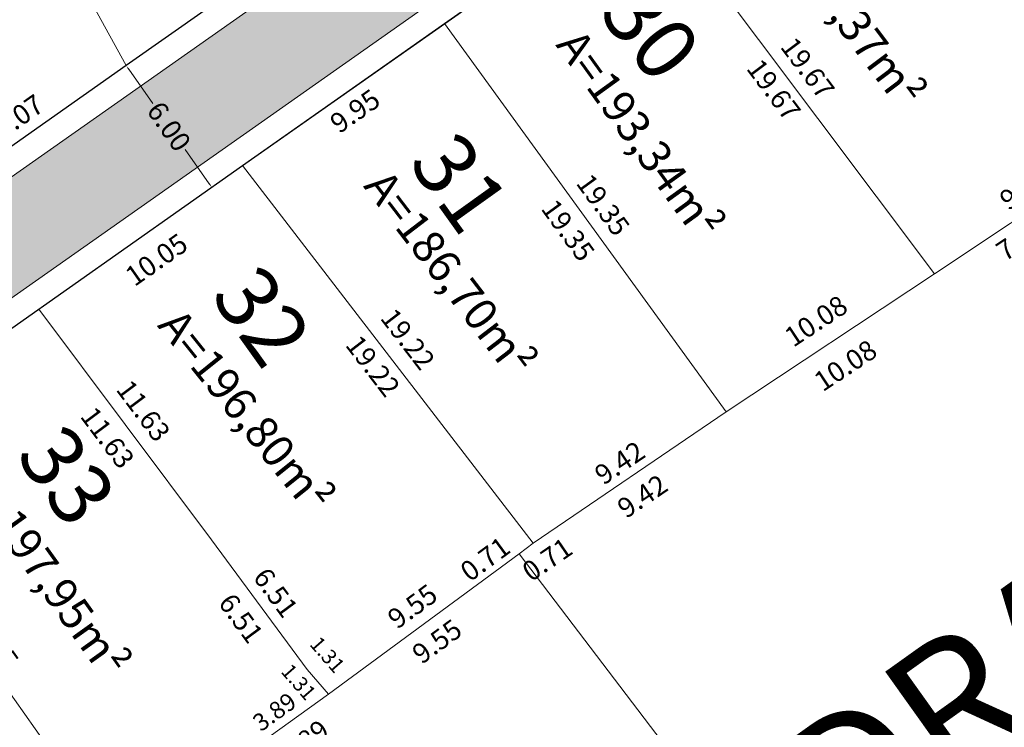
# Model space of a CAD drawing. Units: metres. Extents: x 289880 to 12239203116, y -11280364544 to 1665488.
# Drawn here: x 290091 to 290131, y 1664653 to 1664681 of the extents above; entities that cross this region are included whole.
import ezdxf

# ---------------------------------------------------------------- set-up
doc = ezdxf.new("R2010")
doc.units = ezdxf.units.M
doc.header["$LTSCALE"] = 5
doc.header["$MEASUREMENT"] = 0
for name, color, linetype, lineweight in [('PU - AREA DOS LOTES', 7, 'Continuous', 5), ('Pu - Cotas', 7, 'Continuous', 5), ('PU - Projeto Viário - meio fio', 7, 'Continuous', 0)]:
    doc.layers.add(name, color=color, linetype=linetype, lineweight=lineweight)
for name, color, linetype in [('PU - Projeto Viário - Alinhamento Predial', 6, 'Continuous'), ('PU - Textos - Lotes', 7, 'Continuous'), ('PU - URB - Hachura das vias', 253, 'Continuous'), ('PU - ÁREAS', 7, 'Continuous'), ('PU-T-PLOTES', 7, 'Continuous')]:
    doc.layers.add(name, color=color, linetype=linetype)
doc.styles.get("Standard").update_dxf_attribs({"font": 'arial.ttf'})
doc.dimstyles.get("Standard").update_dxf_attribs({"dimtxt": 0.8, "dimasz": 0.18, "dimexe": 0.18, "dimexo": 0.0625, "dimgap": 0.09, "dimtad": 0, "dimzin": 0, "dimdsep": 46, "dimtxsty": 'Standard', "dimcen": 0.09, "dimse1": 1, "dimse2": 1, "dimsd1": 1, "dimsd2": 1, "dimaunit": 1, "dimadec": 3, "dimazin": 0, "dimtfac": 1, "dimtofl": 0, "dimtmove": 0, "dimatfit": 3, "dimfxl": 1, "dimtolj": 1, "dimtzin": 0, "dimarcsym": 0})

# ---------------------------------------------------------------- blocks, each defined once
blk = doc.blocks.new('*D855')
at = {"layer": 'Defpoints', "color": 0, "transparency": 16777216}
for p in [(290134.455, 1664675.29), (290134.885, 1664674.644), (290128.32, 1664671.205)]:
    blk.add_point(p, dxfattribs=at)
at = {"layer": 'Pu - Cotas', "color": 0, "transparency": 16777216, "insert": (290131.817, 1664672.602), "char_height": 0.8, "attachment_point": 5, "rotation": 33.6579}
blk.add_mtext('\\A1;7.37', dxfattribs=at)
blk = doc.blocks.new('*D856')
at = {"layer": 'Defpoints', "color": 0, "transparency": 16777216}
for p in [(290128.32, 1664671.205), (290128.924, 1664670.294), (290119.911, 1664665.638)]:
    blk.add_point(p, dxfattribs=at)
at = {"layer": 'Pu - Cotas', "color": 0, "transparency": 16777216, "insert": (290124.719, 1664667.51), "char_height": 0.8, "attachment_point": 5, "rotation": 33.5057}
blk.add_mtext('\\A1;10.08', dxfattribs=at)
blk = doc.blocks.new('*D857')
at = {"layer": 'Defpoints', "color": 0, "transparency": 16777216}
for p in [(290119.911, 1664665.638), (290120.42, 1664664.891), (290112.12, 1664660.337)]:
    blk.add_point(p, dxfattribs=at)
at = {"layer": 'Pu - Cotas', "color": 0, "transparency": 16777216, "insert": (290116.524, 1664662.24), "char_height": 0.8, "attachment_point": 5, "rotation": 34.2314}
blk.add_mtext('\\A1;9.42', dxfattribs=at)
blk = doc.blocks.new('*D858')
at = {"layer": 'Defpoints', "color": 0, "transparency": 16777216}
for p in [(290113.733, 1664661.592), (290113.151, 1664661.194), (290114.286, 1664660.785)]:
    blk.add_point(p, dxfattribs=at)
at = {"layer": 'Pu - Cotas', "color": 0, "transparency": 16777216, "insert": (290112.687, 1664659.69), "char_height": 0.8, "attachment_point": 5, "rotation": 34.3798}
blk.add_mtext('\\A1;0.71', dxfattribs=at)
blk = doc.blocks.new('*D859')
at = {"layer": 'Defpoints', "color": 0, "transparency": 16777216}
for p in [(290111.553, 1664659.919), (290141.755, 1664622.583), (290140.621, 1664621.72)]:
    blk.add_point(p, dxfattribs=at)
at = {"layer": 'Pu - Cotas', "color": 0, "transparency": 16777216, "insert": (290127.221, 1664641.683), "char_height": 0.8, "attachment_point": 5, "rotation": 307.2703}
blk.add_mtext('\\A1;48.00', dxfattribs=at)
blk = doc.blocks.new('*D860')
at = {"layer": 'Defpoints', "color": 0, "transparency": 16777216}
for p in [(290111.414, 1664660.119), (290112.082, 1664659.212), (290103.726, 1664654.458)]:
    blk.add_point(p, dxfattribs=at)
at = {"layer": 'Pu - Cotas', "color": 0, "transparency": 16777216, "insert": (290108.238, 1664656.382), "char_height": 0.8, "attachment_point": 5, "rotation": 36.3647}
blk.add_mtext('\\A1;9.55', dxfattribs=at)
blk = doc.blocks.new('*D861')
at = {"layer": 'Defpoints', "color": 0, "transparency": 16777216}
for p in [(290103.803, 1664654.366), (290104.448, 1664653.471), (290100.644, 1664652.087)]:
    blk.add_point(p, dxfattribs=at)
at = {"layer": 'Pu - Cotas', "color": 0, "transparency": 16777216, "insert": (290102.869, 1664652.331), "char_height": 0.8, "attachment_point": 5, "rotation": 35.8106}
blk.add_mtext('\\A1;3.89', dxfattribs=at)
blk = doc.blocks.new('*D862')
at = {"layer": 'Defpoints', "color": 0, "transparency": 16777216}
for p in [(290111.553, 1664659.919), (290140.621, 1664621.72), (290139.747, 1664621.055)]:
    blk.add_point(p, dxfattribs=at)
at = {"layer": 'Pu - Cotas', "color": 0, "transparency": 16777216, "insert": (290125.213, 1664640.155), "char_height": 0.8, "attachment_point": 5, "rotation": 307.2703}
blk.add_mtext('\\A1;48.00', dxfattribs=at)
blk = doc.blocks.new('*D907')
at = {"layer": 'Defpoints', "color": 0, "transparency": 16777216}
for p in [(290117.288, 1664687.364), (290129.105, 1664671.642), (290129.105, 1664671.642)]:
    blk.add_point(p, dxfattribs=at)
at = {"layer": 'Pu - Cotas', "color": 0, "transparency": 16777216, "insert": (290123.196, 1664679.503), "char_height": 0.8, "attachment_point": 5, "rotation": 306.93}
blk.add_mtext('\\A1;19.67', dxfattribs=at)
blk = doc.blocks.new('*D908')
at = {"layer": 'Defpoints', "color": 0, "transparency": 16777216}
for p in [(290136.06, 1664677.388), (290136.535, 1664676.675), (290128.32, 1664671.205)]:
    blk.add_point(p, dxfattribs=at)
at = {"layer": 'Pu - Cotas', "color": 0, "transparency": 16777216, "insert": (290131.953, 1664674.653), "char_height": 0.8, "attachment_point": 5, "rotation": 33.6579}
blk.add_mtext('\\A1;9.87', dxfattribs=at)
blk = doc.blocks.new('*D910')
at = {"layer": 'Defpoints', "color": 0, "transparency": 16777216}
for p in [(290115.588, 1664686.252), (290116.015, 1664685.644), (290108.537, 1664681.293)]:
    blk.add_point(p, dxfattribs=at)
at = {"layer": 'Pu - Cotas', "color": 0, "transparency": 16777216, "insert": (290112.49, 1664683.165), "char_height": 0.8, "attachment_point": 5, "rotation": 35.116}
blk.add_mtext('\\A1;8.62', dxfattribs=at)
blk = doc.blocks.new('*D911')
at = {"layer": 'Defpoints', "color": 0, "transparency": 16777216}
for p in [(290116.508, 1664686.93), (290128.32, 1664671.205), (290127.735, 1664670.765)]:
    blk.add_point(p, dxfattribs=at)
at = {"layer": 'Pu - Cotas', "color": 0, "transparency": 16777216, "insert": (290121.828, 1664678.628), "char_height": 0.8, "attachment_point": 5, "rotation": 306.9127}
blk.add_mtext('\\A1;19.67', dxfattribs=at)
blk = doc.blocks.new('*D912')
at = {"layer": 'Defpoints', "color": 0, "transparency": 16777216}
for p in [(290108.537, 1664681.293), (290120.63, 1664666.16), (290119.911, 1664665.638)]:
    blk.add_point(p, dxfattribs=at)
at = {"layer": 'Pu - Cotas', "color": 0, "transparency": 16777216, "insert": (290114.943, 1664673.988), "char_height": 0.8, "attachment_point": 5, "rotation": 306.0001}
blk.add_mtext('\\A1;19.35', dxfattribs=at)
blk = doc.blocks.new('*D913')
at = {"layer": 'Defpoints', "color": 0, "transparency": 16777216}
for p in [(290127.736, 1664672.087), (290128.32, 1664671.205), (290119.911, 1664665.638)]:
    blk.add_point(p, dxfattribs=at)
at = {"layer": 'Pu - Cotas', "color": 0, "transparency": 16777216, "insert": (290123.532, 1664669.303), "char_height": 0.8, "attachment_point": 5, "rotation": 33.5057}
blk.add_mtext('\\A1;10.08', dxfattribs=at)
blk = doc.blocks.new('*D914')
at = {"layer": 'Defpoints', "color": 0, "transparency": 16777216}
for p in [(290108.537, 1664681.293), (290109.003, 1664680.631), (290100.395, 1664675.567)]:
    blk.add_point(p, dxfattribs=at)
at = {"layer": 'Pu - Cotas', "color": 0, "transparency": 16777216, "insert": (290104.931, 1664677.768), "char_height": 0.8, "attachment_point": 5, "rotation": 35.116}
blk.add_mtext('\\A1;9.95', dxfattribs=at)
blk = doc.blocks.new('*D915')
at = {"layer": 'Defpoints', "color": 0, "transparency": 16777216}
for p in [(290108.537, 1664681.293), (290119.911, 1664665.638), (290119.216, 1664665.132)]:
    blk.add_point(p, dxfattribs=at)
at = {"layer": 'Pu - Cotas', "color": 0, "transparency": 16777216, "insert": (290113.529, 1664672.96), "char_height": 0.8, "attachment_point": 5, "rotation": 306.0001}
blk.add_mtext('\\A1;19.35', dxfattribs=at)
blk = doc.blocks.new('*D916')
at = {"layer": 'Defpoints', "color": 0, "transparency": 16777216}
for p in [(290119.505, 1664666.235), (290119.911, 1664665.638), (290112.12, 1664660.337)]:
    blk.add_point(p, dxfattribs=at)
at = {"layer": 'Pu - Cotas', "color": 0, "transparency": 16777216, "insert": (290115.609, 1664663.585), "char_height": 0.8, "attachment_point": 5, "rotation": 34.2314}
blk.add_mtext('\\A1;9.42', dxfattribs=at)
blk = doc.blocks.new('*D917')
at = {"layer": 'Defpoints', "color": 0, "transparency": 16777216}
for p in [(290100.395, 1664675.567), (290112.928, 1664660.959), (290112.12, 1664660.337)]:
    blk.add_point(p, dxfattribs=at)
at = {"layer": 'Pu - Cotas', "color": 0, "transparency": 16777216, "insert": (290107.065, 1664668.574), "char_height": 0.8, "attachment_point": 5, "rotation": 307.5914}
blk.add_mtext('\\A1;19.22', dxfattribs=at)
blk = doc.blocks.new('*D918')
at = {"layer": 'Defpoints', "color": 0, "transparency": 16777216}
for p in [(290100.395, 1664675.567), (290101.028, 1664674.666), (290092.174, 1664669.786)]:
    blk.add_point(p, dxfattribs=at)
at = {"layer": 'Pu - Cotas', "color": 0, "transparency": 16777216, "insert": (290096.918, 1664671.776), "char_height": 0.8, "attachment_point": 5, "rotation": 35.116}
blk.add_mtext('\\A1;10.05', dxfattribs=at)
blk = doc.blocks.new('*D919')
at = {"layer": 'Defpoints', "color": 0, "transparency": 16777216}
for p in [(290100.395, 1664675.567), (290112.12, 1664660.337), (290111.519, 1664659.874)]:
    blk.add_point(p, dxfattribs=at)
at = {"layer": 'Pu - Cotas', "color": 0, "transparency": 16777216, "insert": (290105.656, 1664667.489), "char_height": 0.8, "attachment_point": 5, "rotation": 307.5914}
blk.add_mtext('\\A1;19.22', dxfattribs=at)
blk = doc.blocks.new('*D920')
at = {"layer": 'Defpoints', "color": 0, "transparency": 16777216}
for p in [(290092.174, 1664669.786), (290099.875, 1664661.029), (290099.139, 1664660.478)]:
    blk.add_point(p, dxfattribs=at)
at = {"layer": 'Pu - Cotas', "color": 0, "transparency": 16777216, "insert": (290096.392, 1664665.683), "char_height": 0.8, "attachment_point": 5, "rotation": 306.8073}
blk.add_mtext('\\A1;11.63', dxfattribs=at)
blk = doc.blocks.new('*D921')
at = {"layer": 'Defpoints', "color": 0, "transparency": 16777216}
for p in [(290099.139, 1664660.478), (290103.666, 1664655.731), (290103.005, 1664655.243)]:
    blk.add_point(p, dxfattribs=at)
at = {"layer": 'Pu - Cotas', "color": 0, "transparency": 16777216, "insert": (290101.733, 1664658.348), "char_height": 0.8, "attachment_point": 5, "rotation": 306.4455}
blk.add_mtext('\\A1;6.51', dxfattribs=at)
blk = doc.blocks.new('*D922')
at = {"layer": 'Defpoints', "color": 0, "transparency": 16777216}
for p in [(290104.449, 1664655.12), (290105.308, 1664654.135), (290105.308, 1664654.135)]:
    blk.add_point(p, dxfattribs=at)
at = {"layer": 'Pu - Cotas', "color": 0, "transparency": 16777216, "insert": (290103.816, 1664655.846), "char_height": 0.6, "attachment_point": 5, "rotation": 311.0911}
blk.add_mtext('\\A1;1.31', dxfattribs=at)
blk = doc.blocks.new('*D923')
at = {"layer": 'Defpoints', "color": 0, "transparency": 16777216}
for p in [(290092.174, 1664669.786), (290092.763, 1664668.949), (290084.086, 1664664.099)]:
    blk.add_point(p, dxfattribs=at)
at = {"layer": 'Pu - Cotas', "color": 0, "transparency": 16777216, "insert": (290088.719, 1664666.105), "char_height": 0.8, "attachment_point": 5, "rotation": 35.116}
blk.add_mtext('\\A1;9.89', dxfattribs=at)
blk = doc.blocks.new('*D924')
at = {"layer": 'Defpoints', "color": 0, "transparency": 16777216}
for p in [(290092.174, 1664669.786), (290099.139, 1664660.478), (290098.429, 1664659.946)]:
    blk.add_point(p, dxfattribs=at)
at = {"layer": 'Pu - Cotas', "color": 0, "transparency": 16777216, "insert": (290094.946, 1664664.6), "char_height": 0.8, "attachment_point": 5, "rotation": 306.8073}
blk.add_mtext('\\A1;11.63', dxfattribs=at)
blk = doc.blocks.new('*D925')
at = {"layer": 'Defpoints', "color": 0, "transparency": 16777216}
for p in [(290099.139, 1664660.478), (290103.005, 1664655.243), (290102.264, 1664654.696)]:
    blk.add_point(p, dxfattribs=at)
at = {"layer": 'Pu - Cotas', "color": 0, "transparency": 16777216, "insert": (290100.331, 1664657.313), "char_height": 0.8, "attachment_point": 5, "rotation": 306.4455}
blk.add_mtext('\\A1;6.51', dxfattribs=at)
blk = doc.blocks.new('*D926')
at = {"layer": 'Defpoints', "color": 0, "transparency": 16777216}
for p in [(290104.153, 1664654.771), (290105.012, 1664653.786), (290104.15, 1664653.035)]:
    blk.add_point(p, dxfattribs=at)
at = {"layer": 'Pu - Cotas', "color": 0, "transparency": 16777216, "insert": (290102.658, 1664654.746), "char_height": 0.6, "attachment_point": 5, "rotation": 311.0911}
blk.add_mtext('\\A1;1.31', dxfattribs=at)
blk = doc.blocks.new('*D928')
at = {"layer": 'Defpoints', "color": 0, "transparency": 16777216}
for p in [(290103.259, 1664654.68), (290103.664, 1664654.119), (290100.505, 1664651.84)]:
    blk.add_point(p, dxfattribs=at)
at = {"layer": 'Pu - Cotas', "color": 0, "transparency": 16777216, "insert": (290101.68, 1664653.541), "char_height": 0.7, "attachment_point": 5, "rotation": 35.8106}
blk.add_mtext('\\A1;3.89', dxfattribs=at)
blk = doc.blocks.new('*D929')
at = {"layer": 'Defpoints', "color": 0, "transparency": 16777216}
for p in [(290084.086, 1664664.099), (290095.933, 1664648.526), (290095.354, 1664648.118)]:
    blk.add_point(p, dxfattribs=at)
at = {"layer": 'Pu - Cotas', "color": 0, "transparency": 16777216, "insert": (290090.299, 1664656.517), "char_height": 0.8, "attachment_point": 5, "rotation": 305.1871}
blk.add_mtext('\\A1;19.55', dxfattribs=at)
blk = doc.blocks.new('*D931')
at = {"layer": 'Defpoints', "color": 0, "transparency": 16777216}
for p in [(290084.086, 1664664.099), (290095.354, 1664648.118), (290094.606, 1664647.59)]:
    blk.add_point(p, dxfattribs=at)
at = {"layer": 'Pu - Cotas', "color": 0, "transparency": 16777216, "insert": (290088.972, 1664655.581), "char_height": 0.8, "attachment_point": 5, "rotation": 305.1871}
blk.add_mtext('\\A1;19.55', dxfattribs=at)
blk = doc.blocks.new('*D1048')
at = {"layer": 'Defpoints', "color": 0, "transparency": 16777216}
for p in [(290095.7, 1664679.601), (290099.151, 1664674.693), (290099.151, 1664674.693)]:
    blk.add_point(p, dxfattribs=at)
at = {"layer": 'Pu - Cotas', "color": 0, "linetype": 'ByBlock', "lineweight": 0, "transparency": 16777216}
for p, q in [((290095.803, 1664679.453), (290096.775, 1664678.071)), ((290099.048, 1664674.84), (290098.075, 1664676.222))]:
    blk.add_line(p, q, dxfattribs=at)
at = {"layer": 'Pu - Cotas', "color": 0, "transparency": 16777216}
for points in [[(290095.828, 1664679.471), (290095.779, 1664679.436), (290095.7, 1664679.601)], [(290099.072, 1664674.857), (290099.023, 1664674.823), (290099.151, 1664674.693)]]:
    blk.add_solid(points, dxfattribs=at)
at = {"layer": 'Pu - Cotas', "color": 0, "transparency": 16777216, "insert": (290097.425, 1664677.147), "char_height": 0.8, "attachment_point": 5, "rotation": 305.116}
blk.add_mtext('\\A1;6.00', dxfattribs=at)
blk = doc.blocks.new('*D1107')
at = {"layer": 'Defpoints', "color": 0, "transparency": 16777216}
for p in [(290086.518, 1664696.245), (290096.566, 1664680.078), (290095.7, 1664679.601)]:
    blk.add_point(p, dxfattribs=at)
at = {"layer": 'Pu - Cotas', "color": 0, "transparency": 16777216, "insert": (290091.975, 1664688.4), "char_height": 0.8, "attachment_point": 5, "rotation": 298.8824}
blk.add_mtext('\\A1;19.01', dxfattribs=at)
blk = doc.blocks.new('*D1108')
at = {"layer": 'Defpoints', "color": 0, "transparency": 16777216}
for p in [(290103.365, 1664685.978), (290103.829, 1664685.318), (290095.7, 1664679.601)]:
    blk.add_point(p, dxfattribs=at)
at = {"layer": 'Pu - Cotas', "color": 0, "transparency": 16777216, "insert": (290099.3, 1664683.119), "char_height": 0.8, "attachment_point": 5, "rotation": 35.1158}
blk.add_mtext('\\A1;9.94', dxfattribs=at)
blk = doc.blocks.new('*D1109')
at = {"layer": 'Defpoints', "color": 0, "transparency": 16777216}
for p in [(290086.518, 1664696.245), (290095.7, 1664679.601), (290094.976, 1664679.201)]:
    blk.add_point(p, dxfattribs=at)
at = {"layer": 'Pu - Cotas', "color": 0, "transparency": 16777216, "insert": (290090.385, 1664687.523), "char_height": 0.8, "attachment_point": 5, "rotation": 298.8824}
blk.add_mtext('\\A1;19.01', dxfattribs=at)
blk = doc.blocks.new('*D1112')
at = {"layer": 'Defpoints', "color": 0, "transparency": 16777216}
for p in [(290095.226, 1664680.275), (290095.7, 1664679.601), (290087.464, 1664673.809)]:
    blk.add_point(p, dxfattribs=at)
at = {"layer": 'Pu - Cotas', "color": 0, "transparency": 16777216, "insert": (290091.108, 1664677.379), "char_height": 0.8, "attachment_point": 5, "rotation": 35.116}
blk.add_mtext('\\A1;10.07', dxfattribs=at)
blk = doc.blocks.new('*D2175')
at = {"layer": 'Defpoints', "color": 0, "transparency": 16777216}
for p in [(290111.092, 1664660.629), (290111.092, 1664660.629), (290103.404, 1664654.967)]:
    blk.add_point(p, dxfattribs=at)
at = {"layer": 'Pu - Cotas', "color": 0, "transparency": 16777216, "insert": (290107.248, 1664657.798), "char_height": 0.8, "attachment_point": 5, "rotation": 36.3647}
blk.add_mtext('\\A1;9.55', dxfattribs=at)
blk = doc.blocks.new('*D2176')
at = {"layer": 'Defpoints', "color": 0, "transparency": 16777216}
for p in [(290111.739, 1664660.854), (290112.12, 1664660.337), (290111.553, 1664659.919)]:
    blk.add_point(p, dxfattribs=at)
at = {"layer": 'Pu - Cotas', "color": 0, "transparency": 16777216, "insert": (290110.18, 1664659.706), "char_height": 0.8, "attachment_point": 5, "rotation": 36.3647}
blk.add_mtext('\\A1;0.71', dxfattribs=at)

msp = doc.modelspace()

# ---------------------------------------------------------------- hatches: boundary and pattern name
at = {"layer": 'PU - URB - Hachura das vias', "true_color": 0xc7c8ca, "transparency": 33554559}
h = msp.add_hatch(color=9, dxfattribs=at)
h.dxf.hatch_style = 1
edge = h.paths.add_edge_path()
edge.add_line((290155.76, 1664717.122), (290155.773, 1664717.133))
edge.add_line((290155.773, 1664717.133), (290163.596, 1664723.046))
edge.add_line((290163.596, 1664723.046), (290192.189, 1664743.338))
edge.add_arc((290192.985, 1664742.67), 1.039, 49.5476, 140.0161, ccw=False)
edge.add_line((290193.66, 1664743.461), (290188.788, 1664747.248))
edge.add_arc((290188.073, 1664746.549), 1, -54.6367, 44.3407, ccw=False)
edge.add_line((290188.652, 1664745.733), (290161.23, 1664726.272))
edge.add_line((290161.23, 1664726.272), (290153.367, 1664720.328))
edge.add_line((290153.367, 1664720.328), (290112.666, 1664690.309))
edge.add_line((290112.666, 1664690.309), (290071.518, 1664661.373))
edge.add_line((290071.518, 1664661.373), (290073.332, 1664657.758))
edge.add_line((290073.332, 1664657.758), (290115.004, 1664687.063))
edge.add_line((290115.004, 1664687.063), (290155.76, 1664717.122))

# ---------------------------------------------------------------- linework, layer by layer
at = {"layer": 'PU - AREA DOS LOTES'}
for points in [[(290086.518, 1664696.245), (290095.7, 1664679.601), (290103.829, 1664685.318), (290094.789, 1664700.226), (290086.518, 1664696.245)], [(290078.372, 1664691.039), (290087.464, 1664673.809), (290095.7, 1664679.601), (290086.518, 1664696.245), (290078.348, 1664691.085)], [(290116.508, 1664686.93), (290128.32, 1664671.205), (290134.455, 1664675.29), (290136.535, 1664676.675), (290131.399, 1664681.996), (290124.49, 1664692.817), (290116.508, 1664686.93)], [(290108.537, 1664681.293), (290119.911, 1664665.638), (290128.32, 1664671.205), (290116.508, 1664686.93), (290115.588, 1664686.252), (290108.537, 1664681.293)], [(290100.395, 1664675.567), (290112.12, 1664660.337), (290119.911, 1664665.638), (290108.537, 1664681.293), (290100.395, 1664675.567)], [(290092.174, 1664669.786), (290099.139, 1664660.478), (290103.005, 1664655.243), (290103.864, 1664654.258), (290111.553, 1664659.919), (290112.12, 1664660.337), (290100.395, 1664675.567), (290092.174, 1664669.786)], [(290165.273, 1664633.371), (290134.455, 1664675.29), (290128.32, 1664671.205), (290119.911, 1664665.638), (290112.12, 1664660.337), (290111.553, 1664659.919), (290125.233, 1664641.941), (290131.895, 1664633.188), (290140.621, 1664621.72), (290165.273, 1664633.371)], [(290084.086, 1664664.099), (290095.354, 1664648.118), (290100.706, 1664651.979), (290103.864, 1664654.258), (290103.005, 1664655.243), (290099.139, 1664660.478), (290092.174, 1664669.786), (290084.086, 1664664.099)], [(290082.73, 1664639.131), (290087.467, 1664642.503), (290095.354, 1664648.118), (290084.086, 1664664.099), (290073.785, 1664656.854), (290082.73, 1664639.131)], [(290140.621, 1664621.72), (290131.895, 1664633.188), (290125.233, 1664641.941), (290111.553, 1664659.919), (290103.864, 1664654.258), (290100.706, 1664651.979), (290112.904, 1664635.482), (290119.444, 1664626.638), (290127.623, 1664615.577), (290140.621, 1664621.72)]]:
    msp.add_lwpolyline(points, dxfattribs=at)
at = {"layer": 'PU - Projeto Viário - Alinhamento Predial'}
for points in [[(290073.787, 1664656.85), (290073.785, 1664656.854), (290084.086, 1664664.099), (290100.395, 1664675.567), (290115.588, 1664686.252), (290124.49, 1664692.817), (290132.561, 1664698.77), (290140.278, 1664704.461), (290148.473, 1664710.505), (290151.678, 1664712.869), (290156.376, 1664716.335), (290164.187, 1664722.239), (290167.778, 1664724.788), (290193.012, 1664742.696)], [(290167.851, 1664732.197), (290160.639, 1664727.078), (290159.622, 1664726.31), (290152.768, 1664721.129), (290151.641, 1664720.298), (290144.006, 1664714.667), (290135.976, 1664708.744), (290128.025, 1664702.879), (290120.053, 1664697), (290112.08, 1664691.12), (290103.829, 1664685.318), (290095.7, 1664679.601), (290087.464, 1664673.809), (290079.376, 1664668.121), (290071.065, 1664662.277), (290073.787, 1664656.85)]]:
    msp.add_lwpolyline(points, dxfattribs=at)
at = {"layer": 'PU - Projeto Viário - meio fio'}
for points in [[(290188.652, 1664745.733), (290161.23, 1664726.272), (290153.367, 1664720.328), (290112.666, 1664690.309), (290071.518, 1664661.373)], [(290192.583, 1664743.618), (290163.594, 1664723.044), (290155.76, 1664717.122), (290115.004, 1664687.063), (290073.332, 1664657.758)]]:
    msp.add_lwpolyline(points, dxfattribs=at)

# ---------------------------------------------------------------- texts
at = {"layer": 'PU - Textos - Lotes', "char_height": 2.5, "attachment_point": 1}
for s, insert, rotation in [('30', (290116.655, 1664683.264), 308.6851), ('31', (290109.075, 1664677.138), 305.567), ('32', (290101.094, 1664671.767), 305.567), ('33', (290093.224, 1664665.334), 305.651)]:
    msp.add_mtext_dynamic_manual_height_columns(s, width=5, gutter_width=1, heights=[0], dxfattribs=dict(at, insert=insert, rotation=rotation))
at = {"layer": 'PU - ÁREAS', "char_height": 1.3, "attachment_point": 1}
for s, insert, rotation in [('A=187,37m²', (290122.039, 1664686.41), 306.9413), ('A=193,34m²', (290114.059, 1664681.19), 305.7993), ('A=186,70m²', (290106.275, 1664675.521), 307.3973), ('A=196,80m²', (290097.942, 1664669.92), 308.6851), ('A=197,95m²', (290090.134, 1664663.551), 305.567)]:
    msp.add_mtext_dynamic_manual_height_columns(s, width=11.37823, gutter_width=1, heights=[0], dxfattribs=dict(at, insert=insert, rotation=rotation))
at = {"layer": 'PU - ÁREAS', "color": 18, "true_color": 0x000000, "insert": (290119.338, 1664642.219), "char_height": 2.5, "attachment_point": 1, "rotation": 35.38}
msp.add_mtext_dynamic_manual_height_columns('A=12.144,13m²', width=13.68908, gutter_width=1, heights=[0], dxfattribs=at)
at = {"layer": 'PU-T-PLOTES', "insert": (290109.362, 1664643.062), "char_height": 5.3401, "attachment_point": 1, "rotation": 35.5006}
msp.add_mtext_dynamic_manual_height_columns('QUADRA B', width=40.55424, gutter_width=1, heights=[0], dxfattribs=at)

# ---------------------------------------------------------------- dimensions: what is measured, and where the dimension line sits
at = {"layer": 'Pu - Cotas'}
for p1, p2, distance, picture, middle in [((290086.518, 1664696.245), (290095.7, 1664679.601), 0.989, '*D1107', (290091.975, 1664688.4)), ((290086.518, 1664696.245), (290095.7, 1664679.601), -0.827, '*D1109', (290090.385, 1664687.523)), ((290117.288, 1664687.364), (290129.105, 1664671.642), 0, '*D907', (290123.196, 1664679.503)), ((290116.508, 1664686.93), (290128.32, 1664671.205), -0.732, '*D911', (290121.828, 1664678.628)), ((290108.537, 1664681.293), (290115.588, 1664686.252), -0.743, '*D910', (290112.49, 1664683.165)), ((290095.7, 1664679.601), (290103.829, 1664685.318), 0.807, '*D1108', (290099.3, 1664683.119)), ((290100.395, 1664675.567), (290108.537, 1664681.293), -0.809, '*D914', (290104.931, 1664677.768)), ((290108.537, 1664681.293), (290119.911, 1664665.638), 0.889, '*D912', (290114.943, 1664673.988)), ((290108.537, 1664681.293), (290119.911, 1664665.638), -0.86, '*D915', (290113.529, 1664672.96)), ((290087.464, 1664673.809), (290095.7, 1664679.601), 0.824, '*D1112', (290091.108, 1664677.379)), ((290128.32, 1664671.205), (290136.535, 1664676.675), 0.857, '*D908', (290131.953, 1664674.653)), ((290092.174, 1664669.786), (290100.395, 1664675.567), -1.101, '*D918', (290096.918, 1664671.776)), ((290100.395, 1664675.567), (290112.12, 1664660.337), 1.02, '*D917', (290107.065, 1664668.574)), ((290100.395, 1664675.567), (290112.12, 1664660.337), -0.759, '*D919', (290105.656, 1664667.489)), ((290128.32, 1664671.205), (290134.455, 1664675.29), -0.775, '*D855', (290131.817, 1664672.602)), ((290119.911, 1664665.638), (290128.32, 1664671.205), 1.058, '*D913', (290123.532, 1664669.303)), ((290119.911, 1664665.638), (290128.32, 1664671.205), -1.093, '*D856', (290124.719, 1664667.51)), ((290084.086, 1664664.099), (290092.174, 1664669.786), -1.023, '*D923', (290088.719, 1664666.105)), ((290092.174, 1664669.786), (290099.139, 1664660.478), 0.919, '*D920', (290096.392, 1664665.683)), ((290092.174, 1664669.786), (290099.139, 1664660.478), -0.887, '*D924', (290094.946, 1664664.6)), ((290112.12, 1664660.337), (290119.911, 1664665.638), 0.723, '*D916', (290115.609, 1664663.585)), ((290112.12, 1664660.337), (290119.911, 1664665.638), -0.904, '*D857', (290116.524, 1664662.24)), ((290084.086, 1664664.099), (290095.354, 1664648.118), 0.709, '*D929', (290090.299, 1664656.517)), ((290084.086, 1664664.099), (290095.354, 1664648.118), -0.916, '*D931', (290088.972, 1664655.581)), ((290113.151, 1664661.194), (290113.733, 1664661.592), -0.979, '*D858', (290112.687, 1664659.69)), ((290103.404, 1664654.967), (290111.092, 1664660.629), 0, '*D2175', (290107.248, 1664657.798)), ((290099.139, 1664660.478), (290103.005, 1664655.243), 0.821, '*D921', (290101.733, 1664658.348)), ((290099.139, 1664660.478), (290103.005, 1664655.243), -0.921, '*D925', (290100.331, 1664657.313)), ((290103.726, 1664654.458), (290111.414, 1664660.119), -1.126, '*D860', (290108.238, 1664656.382)), ((290111.553, 1664659.919), (290140.621, 1664621.72), 1.425, '*D859', (290127.221, 1664641.683)), ((290111.553, 1664659.919), (290140.621, 1664621.72), -1.098, '*D862', (290125.213, 1664640.155)), ((290100.64394, 1664652.08664), (290103.80261, 1664654.36563), -1.10333, '*D861', (290102.86884, 1664652.33138))]:
    dim = msp.add_aligned_dim(p1=p1, p2=p2, distance=distance, dimstyle='Standard', dxfattribs=at)
    dim.commit()
    dim.dimension.update_dxf_attribs({"geometry": picture, "text_midpoint": middle})
for p1, p2, distance, override, picture, middle in [((290095.7, 1664679.601), (290099.151, 1664674.693), 0, {"dimsd1": 0, "dimsd2": 0, "dimlwd": 0}, '*D1048', (290097.425, 1664677.147)), ((290104.449, 1664655.12), (290105.308, 1664654.135), 0, {"dimtxt": 0.6}, '*D922', (290103.816, 1664655.846)), ((290104.153, 1664654.771), (290105.012, 1664653.786), -1.143, {"dimtxt": 0.6}, '*D926', (290102.658, 1664654.746)), ((290100.50529, 1664651.84029), (290103.66395, 1664654.11928), 0.69166, {"dimtxt": 0.7}, '*D928', (290101.67992, 1664653.54069))]:
    dim = msp.add_aligned_dim(p1=p1, p2=p2, distance=distance, dimstyle='Standard', override=override, dxfattribs=at)
    dim.commit()
    dim.dimension.update_dxf_attribs({"geometry": picture, "text_midpoint": middle})
dim = msp.add_aligned_dim(p1=(290111.553, 1664659.919), p2=(290112.12, 1664660.337), distance=0.643, text='0.71', dimstyle='Standard', dxfattribs=at)
dim.commit()
dim.dimension.update_dxf_attribs({"geometry": '*D2176', "text_midpoint": (290110.18, 1664659.706)})

doc.saveas('drawing.dxf')
